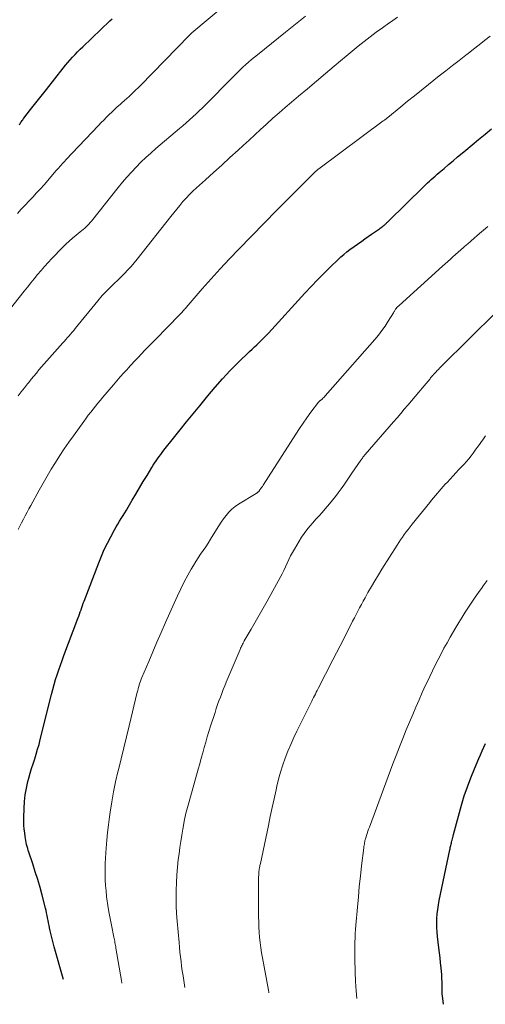
# Model space of a CAD drawing. Units: feet. Extents: x 1940000 to 1945016, y 500000 to 505011.
# Drawn here: x 1941984 to 1942064, y 500006 to 500176 of the extents above; entities that cross this region are included whole.
import ezdxf

# ---------------------------------------------------------------- set-up
doc = ezdxf.new("R2010")
doc.units = ezdxf.units.FT
doc.header["$LTSCALE"] = 100
doc.header["$MEASUREMENT"] = 0
doc.layers.add('CONTOUR INDEX', color=32, linetype='Continuous', lineweight=25)
doc.layers.add('CONTOUR INTERMEDIATE', color=40, linetype='Continuous', lineweight=15)

msp = doc.modelspace()

# ---------------------------------------------------------------- linework, layer by layer
at = {"layer": 'CONTOUR INDEX', "flags": 128}
for points, elevation in [([(1941983.56, 500158.05), (1941983.65, 500158.19), (1941983.74, 500158.34), (1941983.84, 500158.48), (1941983.93, 500158.62), (1941984.03, 500158.77), (1941984.14, 500158.9), (1941984.24, 500159.04), (1941984.34, 500159.18), (1941985.5, 500160.65), (1941986.18, 500161.53), (1941986.87, 500162.4), (1941987.55, 500163.27), (1941988.24, 500164.15), (1941991.13, 500167.84), (1941991.52, 500168.33), (1941991.92, 500168.81), (1941992.33, 500169.28), (1941992.75, 500169.74), (1941993.18, 500170.2), (1941993.61, 500170.65), (1941994.06, 500171.09), (1941994.51, 500171.52), (1941999.22, 500176), (1941999.59, 500176.35)], 900), ([(1941991.19, 500010.14), (1941991.14, 500010.32), (1941989.58, 500015.8), (1941989.39, 500016.48), (1941989.22, 500017.16), (1941989.05, 500017.85), (1941988.9, 500018.54), (1941988.78, 500019.06), (1941988.69, 500019.49), (1941988.61, 500019.92), (1941988.53, 500020.35), (1941988.45, 500020.78), (1941988.37, 500021.21), (1941988.28, 500021.64), (1941988.19, 500022.07), (1941988.08, 500022.5), (1941987.5, 500024.71), (1941987.13, 500026.07), (1941986.74, 500027.43), (1941986.32, 500028.78), (1941985.88, 500030.13), (1941985.21, 500032.14), (1941985.1, 500032.47), (1941985, 500032.81), (1941984.9, 500033.15), (1941984.81, 500033.48), (1941984.74, 500033.82), (1941984.67, 500034.16), (1941984.61, 500034.51), (1941984.56, 500034.85), (1941984.48, 500035.5), (1941984.41, 500036.17), (1941984.36, 500036.84), (1941984.34, 500037.52), (1941984.34, 500038.19), (1941984.37, 500039.74), (1941984.43, 500040.91), (1941984.55, 500042.08), (1941984.77, 500043.23), (1941985.04, 500044.38), (1941985.2, 500044.98), (1941985.44, 500045.82), (1941985.68, 500046.65), (1941985.94, 500047.48), (1941986.21, 500048.31), (1941986.47, 500049.14), (1941986.72, 500049.97), (1941986.96, 500050.81), (1941987.17, 500051.65), (1941989.11, 500059.47), (1941989.33, 500060.32), (1941989.56, 500061.17), (1941989.82, 500062.02), (1941990.08, 500062.86), (1941990.36, 500063.69), (1941990.65, 500064.52), (1941990.95, 500065.35), (1941991.25, 500066.18), (1941993.68, 500072.62), (1941993.82, 500072.99), (1941993.95, 500073.37), (1941994.09, 500073.74), (1941994.22, 500074.12), (1941994.35, 500074.5), (1941994.48, 500074.87), (1941994.62, 500075.24), (1941994.76, 500075.62), (1941997.28, 500082.22), (1941997.75, 500083.38), (1941998.25, 500084.52), (1941998.79, 500085.64), (1941999.37, 500086.75), (1942000.03, 500087.94), (1942000.31, 500088.44), (1942000.59, 500088.93), (1942000.88, 500089.42), (1942001.18, 500089.91), (1942001.48, 500090.4), (1942001.78, 500090.88), (1942002.08, 500091.37), (1942002.37, 500091.86), (1942003.07, 500093.06), (1942003.71, 500094.14), (1942004.35, 500095.22), (1942004.99, 500096.29), (1942005.64, 500097.36), (1942006.47, 500098.73), (1942006.71, 500099.12), (1942006.95, 500099.5), (1942007.2, 500099.88), (1942007.46, 500100.25), (1942007.73, 500100.62), (1942008, 500100.99), (1942008.27, 500101.35), (1942008.55, 500101.71), (1942010.22, 500103.81), (1942011.35, 500105.22), (1942012.47, 500106.62), (1942013.6, 500108.02), (1942014.74, 500109.42), (1942016.15, 500111.15), (1942017.41, 500112.64), (1942018.69, 500114.09), (1942020.03, 500115.5), (1942021.4, 500116.88), (1942023.37, 500118.8), (1942023.78, 500119.2), (1942024.19, 500119.59), (1942024.6, 500119.97), (1942025.02, 500120.36), (1942025.43, 500120.75), (1942025.84, 500121.14), (1942026.23, 500121.55), (1942026.62, 500121.96), (1942032.9, 500128.88), (1942033.98, 500130.04), (1942035.08, 500131.19), (1942036.2, 500132.32), (1942037.33, 500133.44), (1942038.67, 500134.72), (1942039.16, 500135.17), (1942039.66, 500135.61), (1942040.17, 500136.03), (1942040.7, 500136.43), (1942042.74, 500137.91), (1942043.29, 500138.31), (1942043.85, 500138.71), (1942044.41, 500139.1), (1942044.98, 500139.48), (1942045.79, 500140.02), (1942045.95, 500140.13), (1942046.11, 500140.25), (1942046.26, 500140.36), (1942046.42, 500140.49), (1942046.52, 500140.57), (1942046.62, 500140.65), (1942046.72, 500140.74), (1942046.82, 500140.83), (1942046.92, 500140.92), (1942047.02, 500141.01), (1942047.11, 500141.11), (1942047.21, 500141.2), (1942047.3, 500141.29), (1942053.47, 500147.36), (1942053.79, 500147.67), (1942054.12, 500147.98), (1942054.44, 500148.28), (1942054.77, 500148.58), (1942055.1, 500148.88), (1942055.44, 500149.17), (1942055.78, 500149.46), (1942056.12, 500149.75), (1942056.99, 500150.49), (1942057.77, 500151.14), (1942058.55, 500151.8), (1942059.32, 500152.46), (1942060.1, 500153.11), (1942060.75, 500153.66), (1942061.85, 500154.58), (1942062.95, 500155.5), (1942064.06, 500156.42), (1942065.18, 500157.33)], 920), ([(1942056.88, 500005.84), (1942056.75, 500006.82), (1942056.71, 500007.23), (1942056.67, 500007.64), (1942056.65, 500008.06), (1942056.64, 500008.47), (1942056.63, 500008.75), (1942056.63, 500009.02), (1942056.63, 500009.29), (1942056.63, 500009.57), (1942056.63, 500009.84), (1942056.62, 500010.11), (1942056.61, 500010.39), (1942056.6, 500010.66), (1942056.58, 500010.93), (1942056.46, 500012.13), (1942056.38, 500013.01), (1942056.29, 500013.88), (1942056.19, 500014.75), (1942056.09, 500015.62), (1942055.85, 500017.55), (1942055.78, 500018.34), (1942055.73, 500019.12), (1942055.73, 500019.91), (1942055.75, 500020.7), (1942055.8, 500021.49), (1942055.89, 500022.27), (1942056.01, 500023.05), (1942056.15, 500023.83), (1942057.98, 500032.58), (1942058.02, 500032.77), (1942058.06, 500032.96), (1942058.11, 500033.15), (1942058.15, 500033.34), (1942058.2, 500033.53), (1942058.25, 500033.72), (1942058.29, 500033.91), (1942058.34, 500034.1), (1942058.36, 500034.22), (1942058.42, 500034.47), (1942058.48, 500034.71), (1942058.54, 500034.96), (1942058.61, 500035.21), (1942060.01, 500040.29), (1942060.48, 500041.89), (1942061.01, 500043.48), (1942061.59, 500045.05), (1942062.22, 500046.61), (1942062.99, 500048.38), (1942063.27, 500049.03), (1942063.56, 500049.68), (1942063.86, 500050.33), (1942064.15, 500050.98)], 940)]:
    msp.add_lwpolyline(points, dxfattribs=dict(at, elevation=elevation))
at = {"layer": 'CONTOUR INTERMEDIATE', "flags": 128}
for points, elevation in [([(1941983.24, 500142.7), (1941983.9, 500143.41), (1941984.56, 500144.11), (1941985.22, 500144.81), (1941985.89, 500145.52), (1941986.54, 500146.23), (1941987.19, 500146.95), (1941987.83, 500147.67), (1941989.95, 500150.1), (1941990.16, 500150.33), (1941990.36, 500150.57), (1941990.57, 500150.81), (1941990.77, 500151.04), (1941990.98, 500151.28), (1941991.19, 500151.51), (1941991.4, 500151.74), (1941991.61, 500151.97), (1941997.27, 500157.93), (1941997.72, 500158.4), (1941998.17, 500158.86), (1941998.63, 500159.33), (1941999.08, 500159.79), (1941999.54, 500160.24), (1942000.01, 500160.69), (1942000.49, 500161.13), (1942000.97, 500161.57), (1942001.3, 500161.86), (1942001.71, 500162.22), (1942002.12, 500162.59), (1942002.52, 500162.95), (1942002.92, 500163.32), (1942003.32, 500163.69), (1942003.72, 500164.07), (1942004.11, 500164.45), (1942004.49, 500164.84), (1942012.91, 500173.48), (1942012.96, 500173.54), (1942013.02, 500173.6), (1942013.09, 500173.66), (1942013.15, 500173.72), (1942013.21, 500173.77), (1942013.27, 500173.83), (1942013.34, 500173.89), (1942013.4, 500173.94), (1942019.36, 500178.97)], 904), ([(1941978.73, 500122.17), (1941984.41, 500129.24), (1941984.99, 500129.96), (1941985.57, 500130.67), (1941986.14, 500131.39), (1941986.72, 500132.11), (1941987.31, 500132.82), (1941987.9, 500133.52), (1941988.52, 500134.2), (1941989.15, 500134.87), (1941991, 500136.79), (1941991.57, 500137.36), (1941992.15, 500137.9), (1941992.75, 500138.43), (1941993.37, 500138.93), (1941994.1, 500139.51), (1941994.36, 500139.72), (1941994.62, 500139.93), (1941994.87, 500140.15), (1941995.11, 500140.38), (1941995.35, 500140.61), (1941995.58, 500140.85), (1941995.79, 500141.1), (1941996.01, 500141.36), (1942000.64, 500147.19), (1942001.38, 500148.1), (1942002.15, 500148.99), (1942002.94, 500149.86), (1942003.75, 500150.71), (1942004.58, 500151.54), (1942005.43, 500152.35), (1942006.3, 500153.14), (1942007.18, 500153.91), (1942011.27, 500157.39), (1942011.84, 500157.88), (1942012.42, 500158.38), (1942012.99, 500158.89), (1942013.55, 500159.39), (1942014.11, 500159.91), (1942014.67, 500160.43), (1942015.21, 500160.96), (1942015.75, 500161.5), (1942016.83, 500162.59), (1942017.65, 500163.41), (1942018.47, 500164.24), (1942019.28, 500165.07), (1942020.09, 500165.9), (1942020.79, 500166.61), (1942021.26, 500167.08), (1942021.73, 500167.54), (1942022.21, 500167.99), (1942022.7, 500168.44), (1942023.19, 500168.88), (1942023.69, 500169.31), (1942024.2, 500169.74), (1942024.71, 500170.16), (1942029.57, 500174.05), (1942030.44, 500174.74), (1942031.3, 500175.44), (1942032.16, 500176.14), (1942033.02, 500176.85)], 908), ([(1941983.36, 500111.13), (1941983.89, 500111.82), (1941984.43, 500112.5), (1941984.97, 500113.18), (1941985.19, 500113.46), (1941985.62, 500114), (1941986.06, 500114.54), (1941986.5, 500115.08), (1941986.95, 500115.61), (1941987.4, 500116.14), (1941987.85, 500116.67), (1941988.31, 500117.19), (1941988.77, 500117.71), (1941991.07, 500120.28), (1941991.34, 500120.58), (1941991.62, 500120.89), (1941991.89, 500121.2), (1941992.16, 500121.51), (1941992.43, 500121.83), (1941992.69, 500122.14), (1941992.95, 500122.46), (1941993.21, 500122.78), (1941997.11, 500127.58), (1941997.36, 500127.88), (1941997.62, 500128.18), (1941997.89, 500128.47), (1941998.17, 500128.76), (1941999.39, 500129.99), (1941999.97, 500130.57), (1942000.56, 500131.16), (1942001.15, 500131.74), (1942001.74, 500132.32), (1942002.32, 500132.92), (1942002.88, 500133.52), (1942003.42, 500134.15), (1942003.95, 500134.79), (1942009.73, 500142.16), (1942010.25, 500142.81), (1942010.77, 500143.46), (1942011.3, 500144.09), (1942011.84, 500144.73), (1942012.4, 500145.35), (1942012.97, 500145.95), (1942013.56, 500146.53), (1942014.17, 500147.1), (1942015.75, 500148.53), (1942017.15, 500149.8), (1942018.56, 500151.07), (1942019.96, 500152.35), (1942021.36, 500153.63), (1942022.27, 500154.47), (1942023.26, 500155.37), (1942024.25, 500156.28), (1942025.24, 500157.19), (1942026.23, 500158.1), (1942026.34, 500158.21), (1942027.4, 500159.16), (1942028.46, 500160.11), (1942029.53, 500161.04), (1942030.62, 500161.96), (1942031.83, 500162.98), (1942033.37, 500164.28), (1942034.92, 500165.58), (1942036.46, 500166.88), (1942038, 500168.19), (1942039.06, 500169.08), (1942040.08, 500169.93), (1942041.1, 500170.78), (1942042.13, 500171.61), (1942043.16, 500172.44), (1942044.21, 500173.25), (1942045.26, 500174.05), (1942046.33, 500174.83), (1942047.41, 500175.6), (1942047.7, 500175.8), (1942048.93, 500176.66)], 912), ([(1941983.33, 500087.98), (1941983.64, 500088.58), (1941983.96, 500089.18), (1941984.27, 500089.79), (1941984.58, 500090.39), (1941984.9, 500090.99), (1941985.22, 500091.59), (1941985.55, 500092.18), (1941987, 500094.82), (1941987.68, 500096.03), (1941988.37, 500097.24), (1941989.08, 500098.43), (1941989.8, 500099.61), (1941990.55, 500100.78), (1941991.31, 500101.94), (1941992.1, 500103.09), (1941992.9, 500104.22), (1941994.69, 500106.71), (1941995.09, 500107.24), (1941995.48, 500107.78), (1941995.89, 500108.3), (1941996.3, 500108.83), (1941996.72, 500109.35), (1941997.14, 500109.86), (1941997.57, 500110.37), (1941998, 500110.88), (1941999.81, 500113.01), (1942000.41, 500113.71), (1942001.01, 500114.4), (1942001.63, 500115.09), (1942002.24, 500115.77), (1942002.32, 500115.85), (1942002.9, 500116.49), (1942003.49, 500117.12), (1942004.09, 500117.76), (1942004.68, 500118.39), (1942005.28, 500119.02), (1942005.89, 500119.64), (1942006.49, 500120.27), (1942007.09, 500120.89), (1942011.23, 500125.13), (1942011.38, 500125.28), (1942011.53, 500125.44), (1942011.68, 500125.61), (1942011.83, 500125.77), (1942011.98, 500125.93), (1942012.13, 500126.1), (1942012.27, 500126.26), (1942012.42, 500126.43), (1942015.18, 500129.63), (1942016.72, 500131.39), (1942018.28, 500133.12), (1942019.88, 500134.83), (1942021.49, 500136.51), (1942028.09, 500143.26), (1942028.72, 500143.9), (1942029.35, 500144.54), (1942029.98, 500145.17), (1942030.62, 500145.81), (1942031.26, 500146.44), (1942031.89, 500147.07), (1942032.53, 500147.7), (1942033.16, 500148.34), (1942034.32, 500149.5), (1942034.41, 500149.59), (1942034.51, 500149.69), (1942034.6, 500149.78), (1942034.7, 500149.88), (1942034.77, 500149.94), (1942034.83, 500150), (1942034.9, 500150.06), (1942034.96, 500150.12), (1942035.03, 500150.17), (1942035.1, 500150.23), (1942035.17, 500150.29), (1942035.24, 500150.34), (1942035.31, 500150.39), (1942046.48, 500158.69), (1942046.58, 500158.76), (1942046.69, 500158.84), (1942046.79, 500158.92), (1942046.89, 500158.99), (1942046.98, 500159.07), (1942047.08, 500159.15), (1942047.18, 500159.23), (1942047.28, 500159.31), (1942049.48, 500161.12), (1942050.68, 500162.1), (1942051.88, 500163.07), (1942053.09, 500164.04), (1942054.3, 500165.01), (1942056.15, 500166.48), (1942057.3, 500167.39), (1942058.44, 500168.29), (1942059.59, 500169.18), (1942060.74, 500170.08), (1942061.14, 500170.38), (1942062.09, 500171.12), (1942063.04, 500171.87), (1942063.98, 500172.61), (1942064.93, 500173.36)], 916), ([(1942001.26, 500009.48), (1942001.19, 500009.94), (1942000.26, 500015.54), (1942000.22, 500015.79), (1942000.18, 500016.03), (1942000.14, 500016.27), (1942000.09, 500016.51), (1942000.05, 500016.75), (1942000, 500016.99), (1941999.95, 500017.23), (1941999.91, 500017.47), (1941999.48, 500019.55), (1941999.26, 500020.68), (1941999.05, 500021.82), (1941998.87, 500022.96), (1941998.7, 500024.11), (1941998.65, 500024.52), (1941998.54, 500025.46), (1941998.45, 500026.4), (1941998.4, 500027.35), (1941998.38, 500028.29), (1941998.38, 500029.23), (1941998.4, 500030.18), (1941998.45, 500031.12), (1941998.5, 500032.07), (1941998.56, 500032.88), (1941998.67, 500034.23), (1941998.8, 500035.58), (1941998.95, 500036.92), (1941999.13, 500038.26), (1941999.25, 500039.11), (1941999.53, 500040.86), (1941999.84, 500042.62), (1942000.2, 500044.36), (1942000.6, 500046.09), (1942000.69, 500046.44), (1942001.15, 500048.34), (1942001.62, 500050.24), (1942002.08, 500052.15), (1942002.54, 500054.05), (1942003.94, 500059.83), (1942004.02, 500060.16), (1942004.11, 500060.49), (1942004.2, 500060.81), (1942004.3, 500061.14), (1942004.4, 500061.46), (1942004.51, 500061.78), (1942004.63, 500062.1), (1942004.76, 500062.41), (1942005.92, 500065.16), (1942006.63, 500066.84), (1942007.35, 500068.52), (1942008.07, 500070.2), (1942008.81, 500071.88), (1942010.31, 500075.28), (1942010.87, 500076.51), (1942011.45, 500077.72), (1942012.06, 500078.92), (1942012.7, 500080.11), (1942013.25, 500081.11), (1942013.64, 500081.78), (1942014.04, 500082.44), (1942014.46, 500083.09), (1942014.9, 500083.73), (1942015.34, 500084.36), (1942015.77, 500085.01), (1942016.19, 500085.66), (1942016.61, 500086.31), (1942017.65, 500088.02), (1942018.04, 500088.64), (1942018.45, 500089.25), (1942018.87, 500089.85), (1942019.31, 500090.44), (1942019.78, 500090.99), (1942020.29, 500091.5), (1942020.85, 500091.96), (1942021.45, 500092.37), (1942024.51, 500094.24), (1942024.57, 500094.27), (1942024.63, 500094.31), (1942024.69, 500094.36), (1942024.75, 500094.4), (1942024.81, 500094.44), (1942024.86, 500094.49), (1942024.91, 500094.54), (1942024.96, 500094.6), (1942025.16, 500094.87), (1942025.3, 500095.07), (1942025.44, 500095.26), (1942025.58, 500095.46), (1942025.71, 500095.67), (1942031.33, 500104.48), (1942031.96, 500105.45), (1942032.61, 500106.41), (1942033.28, 500107.35), (1942033.97, 500108.28), (1942035.28, 500110.02), (1942035.32, 500110.07), (1942035.37, 500110.12), (1942035.41, 500110.17), (1942035.46, 500110.22), (1942035.52, 500110.26), (1942035.57, 500110.3), (1942035.62, 500110.35), (1942035.68, 500110.39), (1942035.88, 500110.56), (1942036.03, 500110.7), (1942036.18, 500110.84), (1942036.32, 500110.98), (1942036.45, 500111.13), (1942045.03, 500120.89), (1942045.66, 500121.64), (1942046.25, 500122.41), (1942046.81, 500123.21), (1942047.34, 500124.04), (1942048.24, 500125.51), (1942048.3, 500125.61), (1942048.36, 500125.71), (1942048.42, 500125.81), (1942048.47, 500125.91), (1942048.53, 500126.01), (1942048.6, 500126.11), (1942048.67, 500126.21), (1942048.74, 500126.3), (1942048.78, 500126.34), (1942048.88, 500126.45), (1942048.98, 500126.56), (1942049.09, 500126.66), (1942049.19, 500126.76), (1942056.72, 500133.56), (1942057.17, 500133.97), (1942057.62, 500134.38), (1942058.07, 500134.79), (1942058.52, 500135.2), (1942058.97, 500135.61), (1942059.42, 500136.01), (1942059.88, 500136.42), (1942060.33, 500136.82), (1942060.51, 500136.97), (1942061.06, 500137.45), (1942061.61, 500137.92), (1942062.16, 500138.4), (1942062.71, 500138.87), (1942064.53, 500140.45)], 924), ([(1942012.19, 500008.76), (1942011.98, 500009.98), (1942011.85, 500010.79), (1942011.72, 500011.61), (1942011.61, 500012.43), (1942011.51, 500013.25), (1942011.41, 500014.07), (1942011.32, 500014.89), (1942011.24, 500015.71), (1942011.16, 500016.53), (1942010.83, 500020.21), (1942010.73, 500021.54), (1942010.66, 500022.88), (1942010.64, 500024.22), (1942010.65, 500025.56), (1942010.7, 500026.9), (1942010.77, 500028.24), (1942010.89, 500029.58), (1942011.04, 500030.91), (1942011.16, 500031.89), (1942011.31, 500032.97), (1942011.46, 500034.04), (1942011.63, 500035.11), (1942011.81, 500036.17), (1942012.05, 500037.49), (1942012.12, 500037.9), (1942012.21, 500038.3), (1942012.3, 500038.7), (1942012.4, 500039.1), (1942012.51, 500039.5), (1942012.62, 500039.9), (1942012.73, 500040.3), (1942012.84, 500040.7), (1942014.48, 500046.55), (1942014.74, 500047.48), (1942015, 500048.41), (1942015.26, 500049.34), (1942015.52, 500050.27), (1942015.78, 500051.2), (1942016.05, 500052.13), (1942016.33, 500053.05), (1942016.62, 500053.97), (1942017.39, 500056.36), (1942017.61, 500057.03), (1942017.84, 500057.69), (1942018.07, 500058.35), (1942018.31, 500059), (1942018.55, 500059.65), (1942018.81, 500060.31), (1942019.07, 500060.95), (1942019.33, 500061.6), (1942021.72, 500067.26), (1942021.8, 500067.45), (1942021.88, 500067.63), (1942021.97, 500067.82), (1942022.05, 500068), (1942022.15, 500068.18), (1942022.24, 500068.36), (1942022.34, 500068.54), (1942022.44, 500068.71), (1942023.64, 500070.76), (1942024.34, 500071.96), (1942025.03, 500073.16), (1942025.71, 500074.37), (1942026.38, 500075.58), (1942028.64, 500079.7), (1942028.97, 500080.31), (1942029.28, 500080.93), (1942029.57, 500081.55), (1942029.86, 500082.18), (1942030.14, 500082.8), (1942030.45, 500083.42), (1942030.78, 500084.03), (1942031.12, 500084.62), (1942032.35, 500086.65), (1942032.79, 500087.32), (1942033.25, 500087.97), (1942033.75, 500088.58), (1942034.28, 500089.18), (1942034.83, 500089.77), (1942035.36, 500090.36), (1942035.89, 500090.96), (1942036.42, 500091.56), (1942037.15, 500092.42), (1942037.68, 500093.05), (1942038.2, 500093.69), (1942038.69, 500094.35), (1942039.17, 500095.02), (1942039.64, 500095.7), (1942040.11, 500096.37), (1942040.58, 500097.05), (1942041.05, 500097.73), (1942042.61, 500099.99), (1942042.69, 500100.12), (1942042.78, 500100.24), (1942042.87, 500100.37), (1942042.96, 500100.49), (1942043.06, 500100.61), (1942043.15, 500100.73), (1942043.25, 500100.85), (1942043.35, 500100.96), (1942048.23, 500106.61), (1942048.86, 500107.34), (1942049.49, 500108.07), (1942050.11, 500108.8), (1942050.74, 500109.53), (1942051.36, 500110.26), (1942051.98, 500111), (1942052.6, 500111.74), (1942053.21, 500112.48), (1942054.55, 500114.1), (1942054.66, 500114.23), (1942054.77, 500114.37), (1942054.89, 500114.5), (1942055, 500114.63), (1942055.14, 500114.79), (1942055.18, 500114.85), (1942055.23, 500114.9), (1942055.28, 500114.95), (1942055.33, 500115.01), (1942055.38, 500115.06), (1942055.43, 500115.11), (1942055.48, 500115.17), (1942055.53, 500115.22), (1942055.8, 500115.51), (1942055.99, 500115.7), (1942056.18, 500115.89), (1942056.37, 500116.09), (1942056.56, 500116.28), (1942066.12, 500125.75)], 928), ([(1942026.71, 500007.81), (1942026.69, 500007.92), (1942026.62, 500008.28), (1942025.57, 500013.87), (1942025.42, 500014.75), (1942025.28, 500015.64), (1942025.17, 500016.53), (1942025.08, 500017.42), (1942025.01, 500018.32), (1942024.96, 500019.21), (1942024.93, 500020.11), (1942024.91, 500021), (1942024.88, 500026.02), (1942024.88, 500026.46), (1942024.89, 500026.89), (1942024.9, 500027.32), (1942024.91, 500027.75), (1942024.94, 500028.35), (1942024.94, 500028.48), (1942024.95, 500028.62), (1942024.96, 500028.75), (1942024.98, 500028.88), (1942025, 500029.01), (1942025.02, 500029.14), (1942025.04, 500029.27), (1942025.07, 500029.4), (1942025.09, 500029.49), (1942025.12, 500029.67), (1942025.16, 500029.84), (1942025.2, 500030.02), (1942025.23, 500030.2), (1942026.61, 500036.77), (1942026.93, 500038.32), (1942027.26, 500039.87), (1942027.6, 500041.42), (1942027.93, 500042.97), (1942028.07, 500043.56), (1942028.37, 500044.8), (1942028.7, 500046.03), (1942029.09, 500047.25), (1942029.51, 500048.45), (1942029.98, 500049.64), (1942030.47, 500050.81), (1942031, 500051.98), (1942031.55, 500053.13), (1942033.95, 500057.97), (1942034.1, 500058.28), (1942034.26, 500058.6), (1942034.41, 500058.91), (1942034.57, 500059.22), (1942034.73, 500059.53), (1942034.88, 500059.84), (1942035.04, 500060.15), (1942035.2, 500060.46), (1942037.77, 500065.43), (1942038.4, 500066.64), (1942039.02, 500067.85), (1942039.63, 500069.06), (1942040.24, 500070.27), (1942040.87, 500071.52), (1942041.17, 500072.11), (1942041.47, 500072.7), (1942041.77, 500073.29), (1942042.07, 500073.88), (1942042.37, 500074.46), (1942042.68, 500075.05), (1942043, 500075.62), (1942043.32, 500076.2), (1942043.83, 500077.09), (1942044.42, 500078.11), (1942045.02, 500079.12), (1942045.63, 500080.13), (1942046.25, 500081.13), (1942048.86, 500085.29), (1942049.16, 500085.76), (1942049.46, 500086.22), (1942049.78, 500086.68), (1942050.1, 500087.13), (1942050.43, 500087.58), (1942050.77, 500088.02), (1942051.11, 500088.46), (1942051.45, 500088.9), (1942054.5, 500092.66), (1942054.82, 500093.06), (1942055.15, 500093.46), (1942055.48, 500093.86), (1942055.82, 500094.26), (1942056.15, 500094.66), (1942056.49, 500095.05), (1942056.84, 500095.44), (1942057.19, 500095.82), (1942057.5, 500096.16), (1942058.01, 500096.72), (1942058.53, 500097.27), (1942059.04, 500097.82), (1942059.55, 500098.37), (1942060.44, 500099.32), (1942060.85, 500099.77), (1942061.25, 500100.24), (1942061.64, 500100.72), (1942062.01, 500101.2), (1942062.37, 500101.7), (1942062.73, 500102.2), (1942063.09, 500102.7), (1942063.44, 500103.2), (1942063.66, 500103.52), (1942064.13, 500104.18)], 932), ([(1942041.89, 500006.82), (1942041.78, 500008.17), (1942041.68, 500009.8), (1942041.62, 500011.44), (1942041.55, 500013.69), (1942041.54, 500014.42), (1942041.54, 500015.15), (1942041.55, 500015.88), (1942041.57, 500016.62), (1942041.6, 500017.35), (1942041.64, 500018.08), (1942041.68, 500018.81), (1942041.74, 500019.54), (1942042, 500022.62), (1942042.16, 500024.42), (1942042.33, 500026.21), (1942042.52, 500028), (1942042.73, 500029.79), (1942043.09, 500032.89), (1942043.12, 500033.13), (1942043.16, 500033.37), (1942043.2, 500033.61), (1942043.24, 500033.85), (1942043.27, 500033.98), (1942043.31, 500034.15), (1942043.35, 500034.33), (1942043.4, 500034.5), (1942043.45, 500034.67), (1942043.57, 500035.06), (1942043.69, 500035.42), (1942043.81, 500035.79), (1942043.94, 500036.15), (1942044.07, 500036.51), (1942048.13, 500047.44), (1942048.68, 500048.92), (1942049.25, 500050.39), (1942049.84, 500051.85), (1942050.44, 500053.31), (1942051.56, 500055.98), (1942052.1, 500057.25), (1942052.65, 500058.52), (1942053.22, 500059.79), (1942053.79, 500061.05), (1942054.04, 500061.58), (1942054.5, 500062.57), (1942054.97, 500063.56), (1942055.45, 500064.54), (1942055.94, 500065.52), (1942056.45, 500066.49), (1942056.96, 500067.45), (1942057.49, 500068.41), (1942058.04, 500069.36), (1942059.03, 500071.05), (1942059.56, 500071.93), (1942060.09, 500072.82), (1942060.64, 500073.69), (1942061.2, 500074.56), (1942061.78, 500075.42), (1942062.35, 500076.27), (1942062.94, 500077.12), (1942063.54, 500077.96), (1942063.72, 500078.23), (1942064.42, 500079.2)], 936)]:
    msp.add_lwpolyline(points, dxfattribs=dict(at, elevation=elevation))

doc.saveas('drawing.dxf')
